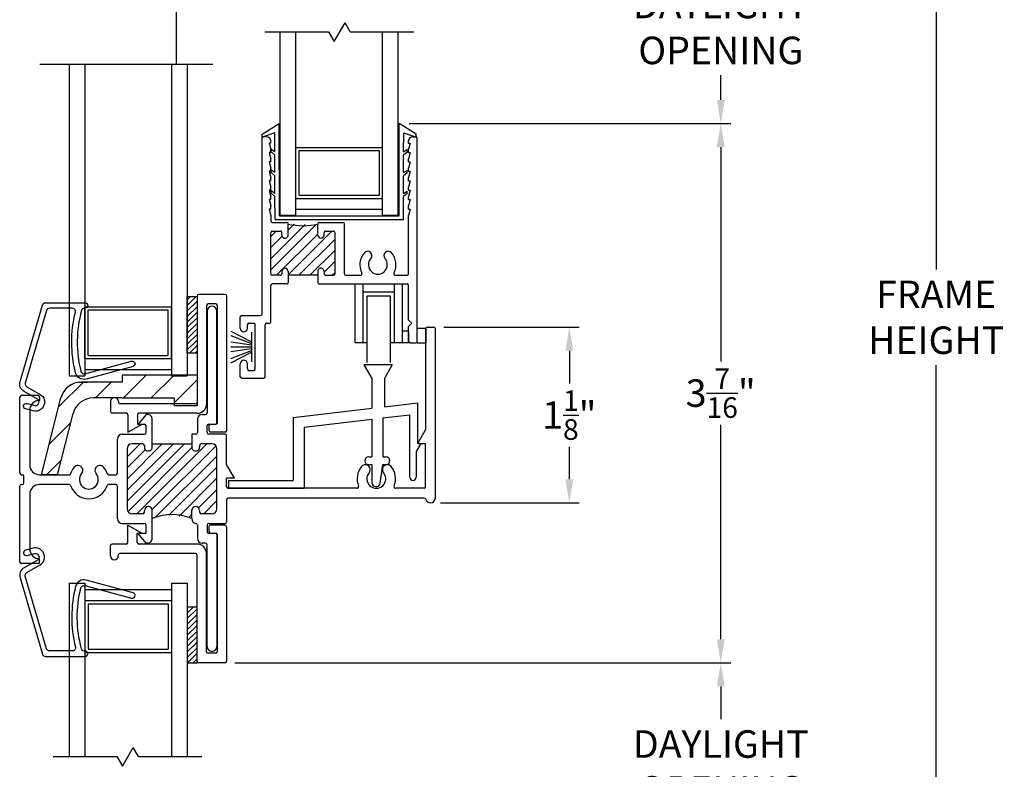
# Model space of a CAD drawing. Extents: x 6.7 to 50.1, y 5.3 to 18.3.
# Drawn here: x 6.7 to 13, y 8.5 to 13.3 of the extents above; entities that cross this region are included whole.
import ezdxf

# ---------------------------------------------------------------- set-up
doc = ezdxf.new("R2010")
doc.units = 0
doc.header["$LTSCALE"] = 0.3
doc.header["$MEASUREMENT"] = 0
doc.linetypes.add('ACAD_ISO03W100', pattern=[30, 12, -18])
for name, color, linetype in [('GLASS', 7, 'Continuous'), ('LAYER1', 7, 'Continuous'), ('PART', 7, 'Continuous'), ('VINYL', 7, 'Continuous'), ('WOOD', 7, 'Continuous')]:
    doc.layers.add(name, color=color, linetype=linetype)
doc.styles.add('ARCHITECTURAL', font='simplex.shx')
doc.dimstyles.new('DIM-MMSTACKED', dxfattribs={"dimscale": 0, "dimtxt": 0.175, "dimasz": 0.15, "dimexe": 0.063, "dimexo": 0.063, "dimgap": 0.07, "dimtad": 0, "dimtih": 1, "dimtoh": 1, "dimdec": 4, "dimzin": 4, "dimdsep": 46, "dimlunit": 4, "dimtxsty": 'ARCHITECTURAL', "dimcen": 0.02, "dimclrt": 7, "dimadec": 0, "dimazin": 0, "dimtfac": 0.75, "dimtdec": 4, "dimtmove": 2, "dimatfit": 3, "dimfxl": 0, "dimfrac": 1, "dimtolj": 1, "dimtzin": 4, "dimarcsym": 0})

# ---------------------------------------------------------------- blocks, each defined once
blk = doc.blocks.new('CLMP26', base_point=(-0.4991, -1.1333))
at = {"layer": 'LAYER1', "color": 0, "linetype": 'Continuous'}
for p, q in [((-0.3891, -0.2583), (-0.2991, -0.3083)), ((-0.3891, -0.3683), (-0.3891, -0.2583)), ((-0.3291, -0.3083), (-0.2991, -0.3083)), ((-0.3291, -0.3683), (-0.3291, -0.3083)), ((0.1269, -0.2683), (0.1269, -0.2983)), ((0.2289, -0.2583), (0.1369, -0.2583)), ((0.1369, -0.3083), (0.1689, -0.3083)), ((0.2389, -0.2683), (0.2389, -1.1233)), ((0.1789, -0.3183), (0.1789, -1.0633)), ((-0.4991, -0.4533), (-0.4991, -0.3883)), ((-0.3991, -0.3783), (-0.4891, -0.3783)), ((0.0509, -0.3783), (-0.3191, -0.3783)), ((-0.4491, -0.4533), (-0.4491, -0.4483)), ((0.0409, -0.4383), (-0.4391, -0.4383)), ((0.0509, -1.1233), (0.0509, -0.4483)), ((0.1109, -1.0633), (0.1109, -0.4383)), ((0.1689, -1.0733), (0.1209, -1.0733)), ((0.2289, -1.1333), (0.0609, -1.1333))]:
    blk.add_line(p, q, dxfattribs=at)
for centre, radius, start, end in [((0.1369, -0.2683), 0.01, 90, 180), ((0.1369, -0.2983), 0.01, 180, 270), ((0.1689, -0.3183), 0.01, 0, 90), ((0.2289, -0.2683), 0.01, 0, 90), ((-0.3991, -0.3683), 0.01, 270, 0), ((-0.3191, -0.3683), 0.01, 180, 270), ((-0.4891, -0.3883), 0.01, 90, 180), ((0.0509, -0.4383), 0.06, 0, 90), ((-0.4741, -0.4533), 0.025, 180, 0), ((-0.4391, -0.4483), 0.01, 90, 180), ((0.0409, -0.4483), 0.01, 0, 90), ((0.1209, -1.0633), 0.01, 180, 270), ((0.1689, -1.0633), 0.01, 270, 0), ((0.0609, -1.1233), 0.01, 180, 270), ((0.2289, -1.1233), 0.01, 270, 0)]:
    blk.add_arc(centre, radius, start, end, dxfattribs=at)
blk = doc.blocks.new('CLMP24', base_point=(-0.4981, 0.3332))
at = {"layer": 'LAYER1', "color": 0, "linetype": 'Continuous'}
for p, q in [((0.0519, 1.1982), (0.0519, 0.5232)), ((0.2299, 1.2082), (0.0619, 1.2082)), ((0.2399, 0.3432), (0.2399, 1.1982)), ((0.1119, 1.1382), (0.1119, 0.5132)), ((0.1699, 1.1482), (0.1219, 1.1482)), ((0.1799, 0.3932), (0.1799, 1.1382)), ((-0.4981, 0.5282), (-0.4981, 0.4632)), ((-0.4481, 0.5282), (-0.4481, 0.5232)), ((0.0419, 0.5132), (-0.4381, 0.5132)), ((-0.3981, 0.4532), (-0.4881, 0.4532)), ((-0.3881, 0.4432), (-0.3881, 0.3332)), ((-0.3281, 0.4432), (-0.3281, 0.3832)), ((0.0519, 0.4532), (-0.3181, 0.4532)), ((-0.3881, 0.3332), (-0.2981, 0.3832)), ((-0.3281, 0.3832), (-0.2981, 0.3832)), ((0.1379, 0.3832), (0.1699, 0.3832)), ((0.1279, 0.3432), (0.1279, 0.3732)), ((0.2299, 0.3332), (0.1379, 0.3332))]:
    blk.add_line(p, q, dxfattribs=at)
for centre, radius, start, end in [((0.0619, 1.1982), 0.01, 90, 180), ((0.2299, 1.1982), 0.01, 0, 90), ((0.1219, 1.1382), 0.01, 90, 180), ((0.1699, 1.1382), 0.01, 0, 90), ((-0.4731, 0.5282), 0.025, 0, 180), ((-0.4381, 0.5232), 0.01, 180, 270), ((0.0419, 0.5232), 0.01, 270, 0), ((0.0519, 0.5132), 0.06, 270, 0), ((-0.4881, 0.4632), 0.01, 180, 270), ((-0.3981, 0.4432), 0.01, 0, 90), ((-0.3181, 0.4432), 0.01, 90, 180), ((0.1379, 0.3732), 0.01, 90, 180), ((0.1699, 0.3932), 0.01, 270, 0), ((0.1379, 0.3432), 0.01, 180, 270), ((0.2299, 0.3432), 0.01, 270, 0)]:
    blk.add_arc(centre, radius, start, end, dxfattribs=at)
blk = doc.blocks.new('CLMP16', base_point=(-0.9382, 0.0618))
at = {"layer": 'VINYL', "color": 0, "linetype": 'Continuous'}
for p, q in [((-0.4241, 0.6957), (-0.4241, 0.6507)), ((0.0509, 0.6957), (-0.4241, 0.6957)), ((0.0509, 0.6957), (0.0509, 0.5007)), ((-0.7009, 0.6507), (-0.646, 0.6507)), ((-0.4241, 0.6507), (-0.6848, 0.6507)), ((-0.9382, 0.0618), (-0.8138, 0.5504)), ((-0.4241, 0.5507), (-0.6072, 0.5507)), ((-0.4241, 0.5507), (-0.0941, 0.5507)), ((-0.0941, 0.5507), (-0.0941, 0.5007)), ((0.0509, 0.5007), (-0.0941, 0.5007)), ((-0.835, 0.0618), (-0.7361, 0.4505)), ((-0.835, 0.0618), (-0.9382, 0.0618))]:
    blk.add_line(p, q, dxfattribs=at)
for centre, radius, start, end in [((-0.6848, 0.5176), 0.1331, 89.99999, 165.72377), ((-0.6072, 0.4177), 0.133, 90, 165.72378)]:
    blk.add_arc(centre, radius, start, end, dxfattribs=at)
blk = doc.blocks.new('CLMP14', base_point=(0.2513, -0.0238))
at = {"layer": 'LAYER1', "color": 0, "linetype": 'Continuous'}
for p, q in [((1.1113, 0.7615), (1.1613, 0.6749)), ((1.2913, 0.7615), (1.1113, 0.7615)), ((1.2913, 0.7615), (1.2413, 0.6749)), ((1.2913, 0.7615), (1.2913, 0.7615)), ((1.1613, 0.6749), (1.1613, 0.4852)), ((1.2413, 0.6749), (1.2413, 0.4946)), ((1.2413, 0.4946), (1.4529, 0.5195)), ((1.4529, 0.2612), (1.4529, 0.5195)), ((0.6613, 0.4263), (1.1613, 0.4852)), ((1.2313, 0.4229), (1.4029, 0.4431)), ((1.4029, 0.0463), (1.4029, 0.4431)), ((0.6613, 0.4263), (0.6613, 0.0262)), ((0.7313, 0.3641), (1.1613, 0.4147)), ((1.1613, 0.4147), (1.1613, 0.1763)), ((1.2313, 0.4229), (1.2313, 0.1763)), ((0.7313, 0.3641), (0.7313, -0.0238)), ((1.4729, 0.2612), (1.4429, 0.2092)), ((1.4529, 0.2612), (1.4729, 0.2612)), ((1.4429, 0.2092), (1.4429, 0.0463)), ((1.1413, 0.1763), (1.1613, 0.1763)), ((1.1413, 0.1263), (1.1613, 0.1263)), ((1.1613, 0.1263), (1.1613, 0.0131)), ((1.2146, 0.0093), (1.2321, 0.1263)), ((1.2313, 0.1763), (1.2513, 0.1763)), ((1.2321, 0.1263), (1.2513, 0.1263)), ((0.2513, 0.0262), (0.2513, -0.0238)), ((0.2513, 0.0262), (0.6613, 0.0262)), ((0.2513, -0.0238), (0.7313, -0.0238)), ((0.4913, -0.0238), (0.4913, -0.0238))]:
    blk.add_line(p, q, dxfattribs=at)
for centre, radius, start, end in [((1.1413, 0.1513), 0.025, 90, 270), ((1.2513, 0.1513), 0.025, 270, 90), ((1.1881, 0.0131), 0.0268, 179.99999, 351.8699), ((1.4229, 0.0463), 0.02, 180, 0)]:
    blk.add_arc(centre, radius, start, end, dxfattribs=at)
blk = doc.blocks.new('CLMP8', base_point=(1.0559, 0.7615))
at = {"layer": 'LAYER1', "color": 0, "linetype": 'Continuous'}
for p, q in [((1.0559, 0.8865), (1.0559, 1.2615)), ((1.1059, 0.8865), (1.1059, 1.2615)), ((1.3059, 0.8865), (1.3059, 1.2615)), ((1.3559, 0.8865), (1.3559, 1.2615)), ((1.1059, 1.2115), (1.3059, 1.2115)), ((1.1309, 1.1865), (1.2809, 1.1865)), ((1.1309, 0.7615), (1.1309, 1.1865)), ((1.2809, 0.7615), (1.2809, 1.1865)), ((1.3949, 0.9615), (1.3559, 0.9615)), ((1.3949, 0.9615), (1.3949, 0.8865)), ((1.5049, 0.9785), (1.4499, 0.9785)), ((1.4499, 0.8865), (1.4499, 0.9785)), ((1.5049, 0.9785), (1.5049, 0.8865)), ((1.1309, 0.8865), (1.0559, 0.8865)), ((1.3949, 0.8865), (1.2809, 0.8865)), ((1.4499, 0.8965), (1.4499, 0.8965)), ((1.4499, 0.8865), (1.5049, 0.8865))]:
    blk.add_line(p, q, dxfattribs=at)
blk = doc.blocks.new('CLMP4', base_point=(0.2648, 0.759))
at = {"layer": 'WOOD', "color": 0, "linetype": 'Continuous'}
for p, q in [((0.2648, 0.9623), (0.3972, 0.8929)), ((0.3972, 0.9556), (0.3972, 0.7656)), ((0.2648, 0.9334), (0.3972, 0.8839)), ((0.3972, 0.8718), (0.2648, 0.8918)), ((0.3972, 0.8606), (0.2648, 0.8606)), ((0.3972, 0.8494), (0.2648, 0.8295)), ((0.2648, 0.7879), (0.3972, 0.8374)), ((0.2648, 0.759), (0.3972, 0.8284))]:
    blk.add_line(p, q, dxfattribs=at)
blk = doc.blocks.new('CLMP2', base_point=(0.4648, 1.6703))
at = {"layer": 'LAYER1', "color": 0, "linetype": 'Continuous'}
for p, q in [((0.5209, 2.1013), (0.5209, 2.1164)), ((1.3861, 2.1001), (1.3861, 2.1155)), ((0.5209, 1.9696), (0.5209, 1.9846)), ((1.3861, 1.9684), (1.3861, 1.9837)), ((0.5209, 1.8379), (0.5209, 1.8529)), ((1.3861, 1.8367), (1.3861, 1.852))]:
    blk.add_line(p, q, dxfattribs=at)
at = {"layer": 'VINYL', "color": 0, "linetype": 'Continuous'}
for p, q in [((0.4648, 2.2144), (0.5726, 2.2818)), ((0.5743, 1.6953), (0.5726, 2.2818)), ((1.3342, 1.6953), (1.3358, 2.2818)), ((1.4436, 2.2144), (1.3358, 2.2818)), ((0.4649, 2.1944), (0.4648, 2.2144)), ((0.5448, 2.2229), (0.4649, 2.1944)), ((0.5452, 2.1012), (0.5448, 2.2229)), ((1.3633, 2.1012), (1.3637, 2.2229)), ((1.3637, 2.2229), (1.4436, 2.1944)), ((1.4436, 2.1944), (1.4436, 2.2144)), ((0.5452, 2.1012), (0.5209, 2.1164)), ((0.5209, 2.1013), (0.5452, 2.0812)), ((0.5455, 1.9692), (0.5452, 2.0812)), ((1.3629, 1.9692), (1.3633, 2.0812)), ((1.3633, 2.1012), (1.3861, 2.1155)), ((1.3861, 2.1001), (1.3633, 2.0812)), ((0.5455, 1.9692), (0.5209, 1.9846)), ((0.5209, 1.9696), (0.5456, 1.9492)), ((0.5459, 1.8372), (0.5456, 1.9492)), ((1.3626, 1.8372), (1.3629, 1.9492)), ((1.3629, 1.9692), (1.3861, 1.9837)), ((1.3861, 1.9684), (1.3629, 1.9492)), ((0.5459, 1.8372), (0.5209, 1.8529)), ((0.5209, 1.8379), (0.546, 1.8172)), ((0.5464, 1.6703), (0.546, 1.8172)), ((1.3621, 1.6703), (1.3625, 1.8172)), ((1.3861, 1.8367), (1.3625, 1.8172)), ((1.3626, 1.8372), (1.3861, 1.852)), ((0.5743, 1.6953), (1.3342, 1.6953)), ((0.5464, 1.6703), (1.3621, 1.6703))]:
    blk.add_line(p, q, dxfattribs=at)
blk = doc.blocks.new('*D63')
at = {"color": 0, "lineweight": -2, "ltscale": 3.333333}
for p, q in [((9.1834, 13.8144), (11.226, 13.8144)), ((11.163, 13.6644), (11.163, 13.5074)), ((11.163, 12.7438), (11.163, 12.9008)), ((9.1834, 12.5938), (11.226, 12.5938))]:
    blk.add_line(p, q, dxfattribs=at)
at = {"color": 0, "ltscale": 3.333333}
for points in [[(11.138, 13.6644), (11.188, 13.6644), (11.163, 13.8144)], [(11.138, 12.7438), (11.188, 12.7438), (11.163, 12.5938)]]:
    blk.add_solid(points, dxfattribs=at)
at = {"color": 7, "ltscale": 3.333333, "insert": (11.163, 13.2041), "char_height": 0.175, "attachment_point": 5, "style": 'ARCHITECTURAL'}
blk.add_mtext('\\A1;DAYLIGHT\\POPENING', dxfattribs=at)
blk = doc.blocks.new('*D64')
at = {"color": 0, "lineweight": -2, "ltscale": 3.333333}
for p, q in [((8.0764, 9.1649), (11.226, 9.1649)), ((11.163, 9.0149), (11.163, 8.8055)), ((11.163, 7.9894), (11.163, 8.1988)), ((8.0764, 7.8394), (11.226, 7.8394))]:
    blk.add_line(p, q, dxfattribs=at)
at = {"color": 0, "ltscale": 3.333333}
for points in [[(11.138, 9.0149), (11.188, 9.0149), (11.163, 9.1649)], [(11.138, 7.9894), (11.188, 7.9894), (11.163, 7.8394)]]:
    blk.add_solid(points, dxfattribs=at)
at = {"color": 7, "ltscale": 3.333333, "insert": (11.163, 8.5022), "char_height": 0.175, "attachment_point": 5, "style": 'ARCHITECTURAL'}
blk.add_mtext('\\A1;DAYLIGHT\\POPENING', dxfattribs=at)
blk = doc.blocks.new('*D65')
at = {"color": 0, "lineweight": -2, "ltscale": 3.333333}
for p, q in [((9.1834, 12.5938), (11.2254, 12.5938)), ((11.1624, 12.4438), (11.1624, 11.0806)), ((11.1624, 9.3149), (11.1624, 10.6781)), ((8.0764, 9.1649), (11.2254, 9.1649))]:
    blk.add_line(p, q, dxfattribs=at)
at = {"color": 0, "ltscale": 3.333333}
for points in [[(11.1374, 12.4438), (11.1874, 12.4438), (11.1624, 12.5938)], [(11.1374, 9.3149), (11.1874, 9.3149), (11.1624, 9.1649)]]:
    blk.add_solid(points, dxfattribs=at)
at = {"color": 7, "ltscale": 3.333333, "insert": (11.1624, 10.8793), "char_height": 0.175, "attachment_point": 5, "style": 'ARCHITECTURAL'}
blk.add_mtext('\\A1;3{\\H0.75x;\\S7/16;}"', dxfattribs=at)
blk = doc.blocks.new('*D73')
at = {"color": 0, "lineweight": -2, "ltscale": 3.333333}
for p, q in [((9.4024, 11.2984), (10.2637, 11.2984)), ((10.2007, 11.1484), (10.2007, 10.9412)), ((10.2007, 10.3314), (10.2007, 10.5387)), ((9.3814, 10.1814), (10.2637, 10.1814))]:
    blk.add_line(p, q, dxfattribs=at)
at = {"color": 0, "ltscale": 3.333333}
for points in [[(10.1757, 11.1484), (10.2257, 11.1484), (10.2007, 11.2984)], [(10.1757, 10.3314), (10.2257, 10.3314), (10.2007, 10.1814)]]:
    blk.add_solid(points, dxfattribs=at)
at = {"color": 7, "ltscale": 3.333333, "insert": (10.2007, 10.7399), "char_height": 0.175, "attachment_point": 5, "style": 'ARCHITECTURAL'}
blk.add_mtext('\\A1;1{\\H0.75x;\\S1/8;}"', dxfattribs=at)
blk = doc.blocks.new('*D74')
at = {"color": 0, "lineweight": -2, "ltscale": 3.333333}
for p, q in [((9.4055, 16.1696), (12.5942, 16.1696)), ((12.5312, 16.0196), (12.5312, 11.6646)), ((12.5312, 6.7029), (12.5312, 11.0579)), ((9.4024, 6.5529), (12.5942, 6.5529))]:
    blk.add_line(p, q, dxfattribs=at)
at = {"color": 0, "ltscale": 3.333333}
for points in [[(12.5062, 16.0196), (12.5562, 16.0196), (12.5312, 16.1696)], [(12.5062, 6.7029), (12.5562, 6.7029), (12.5312, 6.5529)]]:
    blk.add_solid(points, dxfattribs=at)
at = {"color": 7, "ltscale": 3.333333, "insert": (12.5312, 11.3613), "char_height": 0.175, "attachment_point": 5, "style": 'ARCHITECTURAL'}
blk.add_mtext('\\A1;FRAME\\PHEIGHT', dxfattribs=at)

msp = doc.modelspace()

# ---------------------------------------------------------------- linework, layer by layer
at = {"color": 7, "linetype": 'ACAD_ISO03W100', "ltscale": 3.333333}
msp.add_line((7.70366, 14.7626), (7.70366, 12.96766), dxfattribs=at)
at = {"color": 7}
for p, q in [((8.70685, 13.1142), (8.77575, 13.23354)), ((8.70685, 13.1142), (8.77575, 13.23354)), ((8.80871, 13.17646), (8.77575, 13.23354)), ((8.80871, 13.17646), (8.77575, 13.23354)), ((8.26683, 13.17646), (8.6709, 13.17646)), ((8.6709, 13.17646), (8.70685, 13.1142)), ((8.6709, 13.17646), (8.70685, 13.1142)), ((8.80871, 13.17646), (9.212, 13.17646)), ((6.92115, 8.56975), (7.32522, 8.56975)), ((7.32522, 8.56975), (7.36117, 8.5075)), ((7.32522, 8.56975), (7.36117, 8.5075)), ((7.36117, 8.5075), (7.43007, 8.62684)), ((7.36117, 8.5075), (7.43007, 8.62684)), ((7.46303, 8.56975), (7.43007, 8.62684)), ((7.46303, 8.56975), (7.43007, 8.62684)), ((7.46303, 8.56975), (7.86632, 8.56975))]:
    msp.add_line(p, q, dxfattribs=at)
at = {"layer": 'GLASS', "color": 7, "linetype": 'Continuous'}
for p, q in [((8.36376, 12.0097), (8.36376, 13.17646)), ((8.46376, 12.0097), (8.46376, 13.17646)), ((9.01376, 12.0097), (9.01376, 13.17646)), ((9.11376, 12.0097), (9.11376, 13.17646)), ((7.02291, 12.96766), (7.02291, 10.98841)), ((7.12291, 12.96766), (7.12291, 10.98841)), ((7.67291, 12.96766), (7.67291, 10.98841)), ((7.77291, 12.96766), (7.77291, 10.98841)), ((8.46376, 12.4414), (9.01376, 12.4414)), ((8.46376, 12.11763), (8.46376, 12.4414)), ((8.48376, 12.42177), (8.99376, 12.42177)), ((8.48376, 12.13725), (8.48376, 12.42177)), ((8.99376, 12.13725), (8.99376, 12.42177)), ((9.01376, 12.11763), (9.01376, 12.4414)), ((8.48376, 12.13725), (8.99376, 12.13725)), ((8.46376, 12.11763), (9.01376, 12.11763)), ((8.46376, 12.04895), (9.01376, 12.04895)), ((8.36376, 12.0097), (8.46376, 12.0097)), ((9.01376, 12.0097), (9.11376, 12.0097)), ((7.77291, 11.13646), (7.77291, 11.49391)), ((7.77291, 11.49391), (7.83541, 11.49391)), ((7.83541, 11.49391), (7.83541, 11.13646)), ((7.12291, 11.42841), (7.67291, 11.42841)), ((7.12291, 11.09841), (7.12291, 11.42841)), ((7.14291, 11.40841), (7.65291, 11.40841)), ((7.14291, 11.11841), (7.14291, 11.40841)), ((7.65291, 11.11841), (7.65291, 11.40841)), ((7.67291, 11.09841), (7.67291, 11.42841)), ((7.77291, 11.13646), (7.83541, 11.13646)), ((7.12291, 11.09841), (7.67291, 11.09841)), ((7.14291, 11.11841), (7.65291, 11.11841)), ((7.12291, 11.02841), (7.67291, 11.02841)), ((7.02291, 10.98841), (7.12291, 10.98841)), ((7.67291, 10.98841), (7.77291, 10.98841)), ((7.02291, 9.67041), (7.02291, 8.56975)), ((7.02291, 9.67041), (7.12291, 9.67041)), ((7.12291, 9.67041), (7.12291, 8.56975)), ((7.67291, 9.67041), (7.77291, 9.67041)), ((7.67291, 9.67041), (7.67291, 8.56975)), ((7.77291, 9.67041), (7.77291, 9.16491)), ((7.77291, 9.67041), (7.77291, 8.56975)), ((7.12291, 9.63041), (7.67291, 9.63041)), ((7.12291, 9.56041), (7.67291, 9.56041)), ((7.12291, 9.56041), (7.12291, 9.23041)), ((7.14291, 9.54041), (7.65291, 9.54041)), ((7.14291, 9.54041), (7.14291, 9.25041)), ((7.65291, 9.54041), (7.65291, 9.25041)), ((7.67291, 9.56041), (7.67291, 9.23041)), ((7.77291, 9.52134), (7.83541, 9.52134)), ((7.83541, 9.16491), (7.83541, 9.52134)), ((7.12291, 9.23041), (7.67291, 9.23041)), ((7.14291, 9.25041), (7.65291, 9.25041)), ((7.77291, 9.16491), (7.83541, 9.16491))]:
    msp.add_line(p, q, dxfattribs=at)
at = {"layer": 'LAYER1', "color": 7, "linetype": 'Continuous'}
for p, q in [((7.93628, 12.96766), (6.83693, 12.96766)), ((8.30441, 11.66315), (8.594, 11.95273)), ((8.30441, 11.73386), (8.52176, 11.95121)), ((8.41441, 11.91457), (8.4531, 11.95325)), ((8.30441, 11.87528), (8.33854, 11.90941)), ((8.34038, 11.62841), (8.60241, 11.89044)), ((8.41441, 11.63173), (8.69209, 11.90941)), ((8.30441, 11.80457), (8.37729, 11.87745)), ((8.4818, 11.62841), (8.71241, 11.85901)), ((8.55251, 11.62841), (8.71241, 11.7883)), ((8.64241, 11.64759), (8.71241, 11.71759)), ((8.69393, 11.62841), (8.71241, 11.64688)), ((7.77291, 11.47239), (7.79443, 11.49391)), ((7.77291, 11.43703), (7.82978, 11.49391)), ((7.77291, 11.40168), (7.83541, 11.46418)), ((7.77291, 11.36632), (7.83541, 11.42882)), ((7.77291, 11.33097), (7.83541, 11.39347)), ((7.89941, 11.40041), (7.89941, 10.75341)), ((7.96141, 10.69141), (7.96141, 11.40041)), ((7.77291, 11.29561), (7.83541, 11.35811)), ((7.77291, 11.26026), (7.83541, 11.32276)), ((7.77291, 11.2249), (7.83541, 11.2874)), ((9.28741, 11.28841), (9.28741, 10.64601)), ((9.29741, 11.29841), (9.33941, 11.29841)), ((9.34941, 10.21241), (9.34941, 11.28841)), ((7.77291, 11.18955), (7.83541, 11.25205)), ((7.77291, 11.15419), (7.83541, 11.21669)), ((7.79053, 11.13646), (7.83541, 11.18134)), ((7.82589, 11.13646), (7.83541, 11.14598)), ((6.95605, 10.79122), (7.1139, 10.94908)), ((7.19068, 10.84908), (7.29068, 10.94908)), ((7.36746, 10.84908), (7.51246, 10.99408)), ((7.54423, 10.84908), (7.68923, 10.99408)), ((7.69041, 10.81848), (7.83541, 10.96348)), ((6.71041, 10.37041), (6.71041, 10.85341)), ((6.82541, 10.86341), (6.72041, 10.86341)), ((6.83541, 10.85341), (6.83541, 10.8324)), ((6.83541, 10.85341), (6.83541, 10.85341)), ((6.83541, 10.85341), (6.83541, 10.85341)), ((6.77241, 10.77041), (6.77241, 10.42241)), ((7.51141, 10.74341), (7.46141, 10.68141)), ((7.52041, 10.74341), (7.51141, 10.74341)), ((7.55141, 10.53641), (7.55141, 10.71241)), ((7.83741, 10.71241), (7.83741, 10.62841)), ((7.86841, 10.74341), (7.88941, 10.74341)), ((6.89571, 10.55411), (7.03412, 10.69252)), ((7.46141, 10.68141), (7.50141, 10.68141)), ((7.51141, 10.62841), (7.51141, 10.67141)), ((7.89941, 10.62841), (7.89941, 10.67141)), ((7.90941, 10.68141), (7.95141, 10.68141)), ((9.23741, 10.55941), (9.28741, 10.64601)), ((7.32941, 10.37041), (7.32941, 10.58741)), ((7.36041, 10.61841), (7.50141, 10.61841)), ((7.82741, 10.61841), (7.80141, 10.61841)), ((7.80141, 10.61841), (7.80141, 10.53641)), ((8.01341, 10.61841), (7.90941, 10.61841)), ((8.02341, 10.42601), (8.02341, 10.60841)), ((7.39141, 10.47467), (7.47315, 10.55641)), ((7.39141, 10.33324), (7.61457, 10.55641)), ((7.39141, 10.26253), (7.68528, 10.55641)), ((7.39141, 10.19182), (7.75599, 10.55641)), ((7.39141, 10.52541), (7.39141, 10.14341)), ((7.39141, 10.40395), (7.50799, 10.52053)), ((7.39794, 10.12764), (7.80296, 10.53266)), ((7.49141, 10.55641), (7.42241, 10.55641)), ((7.45342, 10.11241), (7.89742, 10.55641)), ((7.50141, 10.54641), (7.50141, 10.53641)), ((7.54928, 10.13756), (7.9543, 10.54258)), ((7.55141, 10.55641), (7.80141, 10.55641)), ((7.85141, 10.54641), (7.85141, 10.53641)), ((7.93041, 10.55641), (7.86141, 10.55641)), ((7.96141, 10.14341), (7.96141, 10.52541)), ((9.23741, 10.55941), (9.28741, 10.55941)), ((9.28741, 10.28441), (9.28741, 10.55941)), ((6.87858, 10.36021), (6.97378, 10.45541)), ((7.56799, 10.08556), (7.96141, 10.47898)), ((7.65542, 10.10228), (7.96141, 10.40827)), ((8.07341, 10.33941), (8.02341, 10.42601)), ((6.72041, 10.36041), (6.72541, 10.36041)), ((6.73541, 10.30841), (6.73541, 10.35041)), ((6.83441, 10.36041), (7.03041, 10.36041)), ((7.27388, 10.36041), (7.31941, 10.36041)), ((7.72173, 10.09788), (7.96141, 10.33756)), ((8.02341, 10.28441), (8.02341, 10.33941)), ((8.07341, 10.33941), (8.02341, 10.33941)), ((6.71041, 9.80541), (6.71041, 10.28841)), ((6.72041, 10.29841), (6.72541, 10.29841)), ((7.02294, 10.29841), (6.83441, 10.29841)), ((7.31941, 10.29841), (7.27388, 10.29841)), ((7.32941, 10.08141), (7.32941, 10.28841)), ((7.84425, 10.14969), (7.96141, 10.26685)), ((8.85225, 10.27441), (8.03341, 10.27441)), ((9.27741, 10.27441), (9.09657, 10.27441)), ((6.77241, 10.23641), (6.77241, 9.88841)), ((7.87768, 10.11241), (7.96141, 10.19614)), ((8.02341, 10.20241), (8.02341, 10.06041)), ((9.27865, 10.21241), (8.03341, 10.21241)), ((7.49141, 10.11241), (7.42241, 10.11241)), ((7.50141, 10.12241), (7.50141, 10.13241)), ((7.55141, 9.95641), (7.55141, 10.13241)), ((7.78033, 10.08576), (7.80141, 10.10685)), ((7.80141, 10.08141), (7.80141, 10.13241)), ((7.85141, 10.13241), (7.85141, 10.12241)), ((7.93041, 10.11241), (7.86141, 10.11241)), ((7.36041, 10.05041), (7.50141, 10.05041)), ((7.51141, 9.98741), (7.51141, 10.04041)), ((7.83741, 10.04071), (7.83741, 9.95641)), ((7.89941, 10.04041), (7.89941, 9.99741)), ((7.90941, 10.05041), (8.01341, 10.05041)), ((7.51141, 9.98741), (7.46141, 9.98741)), ((7.51141, 9.92541), (7.46141, 9.98741)), ((7.95141, 9.98741), (7.90941, 9.98741)), ((7.96141, 9.97741), (7.96141, 9.26841)), ((7.52041, 9.92541), (7.51141, 9.92541)), ((7.88941, 9.92541), (7.86841, 9.92541)), ((7.89941, 9.26841), (7.89941, 9.91541)), ((6.83541, 9.80541), (6.83541, 9.82642)), ((6.82541, 9.79541), (6.72041, 9.79541)), ((7.77291, 9.51626), (7.77799, 9.52134)), ((7.77291, 9.4809), (7.81335, 9.52134)), ((7.77291, 9.44555), (7.83541, 9.50805)), ((7.77291, 9.41019), (7.83541, 9.47269)), ((7.77291, 9.37484), (7.83541, 9.43734)), ((7.77291, 9.33948), (7.83541, 9.40198)), ((7.77291, 9.30413), (7.83541, 9.36663)), ((7.77291, 9.26877), (7.83541, 9.33127)), ((7.77291, 9.23341), (7.83541, 9.29591)), ((7.77291, 9.19806), (7.83541, 9.26056)), ((7.77511, 9.16491), (7.83541, 9.2252)), ((7.81047, 9.16491), (7.83541, 9.18985))]:
    msp.add_line(p, q, dxfattribs=at)
at = {"layer": 'LAYER1', "color": 7}
for p, q in [((9.17427, 12.54637), (9.17427, 12.54637)), ((7.02291, 11.87231), (7.02291, 11.87231)), ((9.00587, 10.59786), (9.00587, 10.59786)), ((8.02341, 10.13141), (8.02341, 10.13141))]:
    msp.add_line(p, q, dxfattribs=at)
at = {"layer": 'LAYER1', "color": 7, "linetype": 'Continuous'}
for centre, radius, start, end in [((8.40441, 11.95441), 0.01, 359.99954, 90), ((8.50841, 12.363), 0.41927, 257.04418, 282.95586), ((8.61241, 11.95441), 0.01, 90, 180.00004), ((7.93041, 11.40041), 0.031, 90, 180), ((7.93041, 11.40041), 0.031, 0, 90), ((9.29741, 11.28841), 0.01, 90, 180), ((9.33941, 11.28841), 0.01, 0, 90), ((6.72041, 10.85341), 0.01, 90, 180), ((6.83441, 10.77041), 0.062, 89.075834, 180), ((6.82541, 10.85341), 0.01, 0, 90), ((7.52041, 10.71241), 0.031, 359.99999, 90), ((7.86841, 10.71241), 0.031, 90, 180), ((7.88941, 10.75341), 0.01, 270, 0), ((7.50141, 10.67141), 0.01, 0, 90), ((7.90941, 10.67141), 0.01, 90, 180), ((7.95141, 10.69141), 0.01, 270, 0), ((7.36041, 10.58741), 0.031, 90, 180), ((7.50141, 10.62841), 0.01, 270, 0), ((7.82741, 10.62841), 0.01, 270, 0), ((7.90941, 10.62841), 0.01, 180, 270), ((8.01341, 10.60841), 0.01, 0, 90), ((7.42241, 10.52541), 0.031, 90, 180), ((7.49141, 10.54641), 0.01, 0, 90), ((7.52641, 10.53641), 0.025, 179.99999, 0), ((7.82641, 10.53641), 0.025, 180, 0.000001), ((7.86141, 10.54641), 0.01, 90, 180), ((7.93041, 10.52541), 0.031, 0, 90), ((6.83441, 10.42241), 0.062, 180, 270), ((7.14841, 10.32941), 0.122, 139.91705, 165.27983), ((7.07878, 10.388), 0.031, 30, 139.91705), ((7.07878, 10.388), 0.031, 319.91705, 30), ((7.21804, 10.388), 0.031, 150, 220.08295), ((7.21804, 10.388), 0.031, 40.08295, 150), ((7.14841, 10.32941), 0.122, 18.095758, 40.08295), ((8.97441, 10.33441), 0.122, 139.91705, 202.25862), ((8.90478, 10.393), 0.031, 30, 139.91705), ((8.90478, 10.393), 0.031, 319.91705, 30), ((9.04404, 10.393), 0.031, 129.36932, 220.08295), ((9.04404, 10.393), 0.031, 40.08295, 129.36932), ((8.97441, 10.33441), 0.122, 337.74138, 40.08295), ((6.72041, 10.37041), 0.01, 180, 270), ((6.72541, 10.35041), 0.01, 0, 90), ((7.14841, 10.32941), 0.06, 139.91705, 40.08295), ((7.27388, 10.37041), 0.01, 198.09576, 270), ((7.31941, 10.37041), 0.01, 270, 0), ((8.97441, 10.33441), 0.06, 139.91705, 40.08295), ((6.72041, 10.28841), 0.01, 90, 180), ((6.72541, 10.30841), 0.01, 270, 0), ((6.83441, 10.23641), 0.062, 90, 180), ((7.02294, 10.28841), 0.01, 18.095758, 90), ((7.14841, 10.32941), 0.122, 198.09576, 341.90424), ((7.27388, 10.28841), 0.01, 90, 161.90424), ((7.31941, 10.28841), 0.01, 0, 90), ((8.03341, 10.28441), 0.01, 180, 270), ((8.85225, 10.28441), 0.01, 270, 22.258621), ((9.09657, 10.28441), 0.01, 157.74138, 270), ((9.27741, 10.28441), 0.01, 270, 0), ((8.03341, 10.20241), 0.01, 90, 180), ((9.27865, 10.20241), 0.01, 14.116981, 90), ((9.31841, 10.21241), 0.031, 194.11698, 270), ((9.31841, 10.21241), 0.031, 270, 0), ((7.42241, 10.14341), 0.031, 180, 270), ((7.52641, 10.13241), 0.025, 0, 180), ((7.82641, 10.13241), 0.025, 0, 180), ((7.93041, 10.14341), 0.031, 270, 0), ((7.36041, 10.08141), 0.031, 180, 270), ((7.49141, 10.12241), 0.01, 270, 0), ((7.67641, 9.78589), 0.32087, 67.072319, 112.92768), ((7.83241, 10.08141), 0.031, 180, 262.99527), ((7.86141, 10.12241), 0.01, 180, 270), ((7.50141, 10.04041), 0.01, 0, 90), ((7.82741, 10.04071), 0.01, 0, 82.995274), ((7.90941, 10.04041), 0.01, 90, 180), ((8.01341, 10.06041), 0.01, 270, 0), ((7.52041, 9.95641), 0.031, 270, 0.000016), ((7.86841, 9.95641), 0.031, 180, 270), ((7.90941, 9.99741), 0.01, 180, 270), ((7.95141, 9.97741), 0.01, 0, 90), ((6.83441, 9.88841), 0.062, 180, 270.92417), ((7.88941, 9.91541), 0.01, 0, 90), ((6.72041, 9.80541), 0.01, 180, 270), ((6.82541, 9.80541), 0.01, 270, 0), ((7.93041, 9.26841), 0.031, 180, 270), ((7.93041, 9.26841), 0.031, 270, 0)]:
    msp.add_arc(centre, radius, start, end, dxfattribs=at)
at = {"layer": 'PART', "color": 7, "linetype": 'Continuous'}
for p, q in [((8.24941, 11.38341), (8.24941, 12.49941)), ((8.27741, 12.50941), (8.25941, 12.50941)), ((8.30441, 12.46941), (8.29441, 12.46941)), ((8.29441, 12.46941), (8.30441, 12.42941)), ((8.30441, 12.46941), (8.30441, 12.48241)), ((9.17941, 12.46941), (9.17941, 12.48241)), ((9.17941, 12.46941), (9.18941, 12.46941)), ((9.18941, 12.46941), (9.17941, 12.42941)), ((9.20641, 12.50941), (9.22441, 12.50941)), ((9.23441, 11.20841), (9.23441, 12.49941)), ((8.30441, 12.40941), (8.29441, 12.40941)), ((8.29441, 12.40941), (8.30441, 12.36941)), ((8.30441, 12.40941), (8.30441, 12.42941)), ((9.17941, 12.40941), (9.17941, 12.42941)), ((9.18941, 12.40941), (9.17941, 12.36941)), ((9.17941, 12.40941), (9.18941, 12.40941)), ((8.30441, 12.34941), (8.29441, 12.34941)), ((8.29441, 12.34941), (8.30441, 12.30941)), ((8.30441, 12.34941), (8.30441, 12.36941)), ((9.17941, 12.34941), (9.17941, 12.36941)), ((9.18941, 12.34941), (9.17941, 12.30941)), ((9.17941, 12.34941), (9.18941, 12.34941)), ((8.29441, 12.28941), (8.30441, 12.24941)), ((8.30441, 12.28941), (8.29441, 12.28941)), ((8.30441, 12.28941), (8.30441, 12.30941)), ((9.17941, 12.28941), (9.17941, 12.30941)), ((9.17941, 12.28941), (9.18941, 12.28941)), ((9.18941, 12.28941), (9.17941, 12.24941)), ((8.29441, 12.22941), (8.30441, 12.18941)), ((8.30441, 12.22941), (8.29441, 12.22941)), ((8.30441, 12.22941), (8.30441, 12.24941)), ((9.17941, 12.22941), (9.17941, 12.24941)), ((9.18941, 12.22941), (9.17941, 12.18941)), ((9.17941, 12.22941), (9.18941, 12.22941)), ((8.29441, 12.16941), (8.30441, 12.12941)), ((8.30441, 12.16941), (8.29441, 12.16941)), ((8.30441, 12.16941), (8.30441, 12.18941)), ((9.17941, 12.16941), (9.17941, 12.18941)), ((9.17941, 12.16941), (9.18941, 12.16941)), ((9.18941, 12.16941), (9.17941, 12.12941)), ((8.30441, 12.10941), (8.29441, 12.10941)), ((8.29441, 12.10941), (8.30441, 12.06941)), ((8.30441, 12.10941), (8.30441, 12.12941)), ((9.17941, 12.10941), (9.17941, 12.12941)), ((9.17941, 12.10941), (9.18941, 12.10941)), ((9.18941, 12.10941), (9.17941, 12.06941)), ((8.30441, 12.04941), (8.29441, 12.04941)), ((8.29441, 12.04941), (8.30441, 12.00941)), ((8.30441, 12.04941), (8.30441, 12.06941)), ((9.17941, 12.04941), (9.17941, 12.06941)), ((9.17941, 12.04941), (9.18941, 12.04941)), ((9.18941, 12.04941), (9.17941, 12.00941)), ((8.30441, 12.00941), (8.30441, 11.97441)), ((8.31441, 11.96441), (8.40441, 11.96441)), ((8.41441, 11.88441), (8.41441, 11.95441)), ((8.60241, 11.88441), (8.60241, 11.95441)), ((8.61241, 11.96441), (8.76241, 11.96441)), ((8.77241, 11.63841), (8.77241, 11.95441)), ((9.17941, 11.63841), (9.17941, 12.00941)), ((8.30441, 11.63841), (8.30441, 11.89941)), ((8.31441, 11.90941), (8.36441, 11.90941)), ((8.37441, 11.88441), (8.37441, 11.89941)), ((8.64241, 11.88441), (8.64241, 11.89941)), ((8.65241, 11.90941), (8.70241, 11.90941)), ((8.71241, 11.63841), (8.71241, 11.89941)), ((8.37441, 11.65341), (8.37441, 11.63841)), ((8.41441, 11.65341), (8.41441, 11.58341)), ((8.60241, 11.65341), (8.60241, 11.58341)), ((8.64241, 11.65341), (8.64241, 11.63841)), ((8.36441, 11.62841), (8.31441, 11.62841)), ((8.40441, 11.57341), (8.31441, 11.57341)), ((8.60241, 11.62841), (8.41441, 11.6284)), ((8.61241, 11.57341), (9.16941, 11.57341)), ((8.65241, 11.62841), (8.70241, 11.62841)), ((8.78241, 11.62841), (8.87316, 11.62841)), ((9.09566, 11.62841), (9.16941, 11.62841)), ((8.30441, 11.33341), (8.30441, 11.56341)), ((9.17941, 11.34341), (9.17941, 11.56341)), ((8.11041, 11.29091), (8.11041, 11.36341)), ((8.12041, 11.37341), (8.23941, 11.37341)), ((8.16541, 11.32341), (8.19541, 11.32341)), ((8.27741, 11.32341), (8.29441, 11.32341)), ((9.19941, 11.32341), (9.17941, 11.34341)), ((9.19941, 11.32341), (9.17941, 11.30341)), ((8.15541, 11.29091), (8.15541, 11.31341)), ((8.20541, 11.03341), (8.20541, 11.31341)), ((8.26741, 10.98341), (8.26741, 11.31341)), ((9.17941, 11.20841), (9.17941, 11.30341)), ((9.18941, 11.19841), (9.22441, 11.19841)), ((8.11041, 10.98341), (8.11041, 11.06591)), ((8.15541, 11.03341), (8.15541, 11.06591)), ((8.16541, 11.02341), (8.19541, 11.02341)), ((8.12041, 10.97341), (8.25741, 10.97341))]:
    msp.add_line(p, q, dxfattribs=at)
at = {"layer": 'PART'}
for points in [[(6.74459, 10.94327, 0.3462542), (6.75383, 10.92032), (6.83931, 10.87124, -0.4142136), (6.85962, 10.79616), (6.85695, 10.79151, -0.3394543), (6.79514, 10.76574), (6.74634, 10.77869, -0.4142136), (6.73391, 10.80009), (6.73391, 10.80009, -0.4142136), (6.75531, 10.81252), (6.80412, 10.79956, 0.3394543), (6.8266, 10.80894), (6.82927, 10.81359, 0.4142136), (6.82188, 10.84089), (6.7364, 10.88997, -0.3462542), (6.71099, 10.95307), (6.85278, 11.43925, -0.3326824), (6.87193, 11.45365), (7.12368, 11.45425, -0.4142136), (7.14122, 11.43679, -0.4142136), (7.12377, 11.41925), (7.12057, 11.41924, 0.3376336), (7.10132, 11.4045, 0.1292007), (7.09784, 11.01663, 0.4189597), (7.12245, 11.00223), (7.41951, 11.08258, -0.4142136), (7.44097, 11.07026), (7.44097, 11.07026, -0.4142136), (7.42865, 11.0488), (7.13158, 10.96844, -0.4189597), (7.06391, 11.00804, -0.1228199), (7.06252, 11.39429, 0.4873808), (7.04305, 11.41906), (6.8982, 11.41872, 0.3326824), (6.87905, 11.40432)], [(6.74459, 9.71555, -0.3462542), (6.75383, 9.73849), (6.83931, 9.78757, 0.4142136), (6.85962, 9.86265), (6.85695, 9.86731, 0.3394543), (6.79514, 9.89308), (6.74634, 9.88012, 0.4142136), (6.73391, 9.85872), (6.73391, 9.85872, 0.4142136), (6.75531, 9.8463), (6.80412, 9.85925, -0.3394543), (6.8266, 9.84988), (6.82927, 9.84523, -0.4142136), (6.82188, 9.81792), (6.7364, 9.76884, 0.3462542), (6.71099, 9.70575), (6.85278, 9.21956, 0.3326824), (6.87193, 9.20516), (7.12368, 9.20456, 0.4142136), (7.14122, 9.22202, 0.4142136), (7.12377, 9.23956), (7.12057, 9.23957, -0.3376336), (7.10132, 9.25431, -0.1292007), (7.09784, 9.64219, -0.4189597), (7.12245, 9.65658), (7.41951, 9.57623, 0.4142136), (7.44097, 9.58855), (7.44097, 9.58855, 0.4142136), (7.42865, 9.61002), (7.13158, 9.69037, 0.4189597), (7.06391, 9.65078, 0.1228199), (7.06252, 9.26452, -0.4873808), (7.04305, 9.23975), (6.8982, 9.2401, -0.3326824), (6.87905, 9.2545)]]:
    msp.add_lwpolyline(points, format="xyb", close=True, dxfattribs=at)
at = {"layer": 'PART', "color": 7, "linetype": 'Continuous'}
for centre, radius, start, end in [((8.25941, 12.49941), 0.01, 90, 180), ((8.27741, 12.48241), 0.027, 0, 90), ((9.20641, 12.48241), 0.027, 90, 180), ((9.22441, 12.49941), 0.01, 0, 90), ((8.31441, 11.97441), 0.01, 180, 270), ((8.76241, 11.95441), 0.01, 0, 90), ((8.31441, 11.89941), 0.01, 90, 180), ((8.36441, 11.89941), 0.01, 359.99954, 90), ((8.65241, 11.89941), 0.01, 90, 180.00004), ((8.70241, 11.89941), 0.01, 359.99999, 90), ((8.39441, 11.88441), 0.02, 179.99954, 359.99954), ((8.62241, 11.88441), 0.02, 180.00004, 0.00004), ((8.98441, 11.69541), 0.115, 138.3177, 207.12927), ((8.91906, 11.75359), 0.0275, 318.3177, 138.3177), ((9.04976, 11.75359), 0.0275, 41.682302, 221.6823), ((8.98441, 11.69541), 0.115, 332.87071, 41.682302), ((8.98441, 11.69541), 0.06, 138.3177, 41.682302), ((8.31441, 11.63841), 0.01, 180, 269.99999), ((8.36441, 11.63841), 0.01, 269.99999, 0.000781), ((8.39441, 11.65341), 0.02, 0.000781, 180.00078), ((8.62241, 11.65341), 0.02, 359.99922, 179.99922), ((8.65241, 11.63841), 0.01, 179.99922, 270.00001), ((8.70241, 11.63841), 0.01, 270.00001, 359.99999), ((8.78241, 11.63841), 0.01, 180, 270.00001), ((8.87316, 11.63841), 0.01, 270.00001, 27.129272), ((9.09566, 11.63841), 0.01, 152.87071, 270.00001), ((9.16941, 11.63841), 0.01, 270.00001, 0.000004), ((8.31441, 11.56341), 0.01, 89.999995, 180), ((8.40441, 11.58341), 0.01, 270, 0.000721), ((8.61241, 11.58341), 0.01, 179.99916, 270), ((9.16941, 11.56341), 0.01, 0, 90), ((8.12041, 11.36341), 0.01, 90, 180), ((8.16541, 11.31341), 0.01, 90, 180), ((8.19541, 11.31341), 0.01, 0, 90), ((8.23941, 11.38341), 0.01, 270, 0), ((8.27741, 11.31341), 0.01, 90, 180), ((8.29441, 11.33341), 0.01, 270, 0.000003), ((8.13291, 11.29091), 0.0225, 180, 0), ((9.18941, 11.20841), 0.01, 180, 270), ((9.22441, 11.20841), 0.01, 270, 0), ((8.13291, 11.06591), 0.0225, 0, 180), ((8.16541, 11.03341), 0.01, 180, 270), ((8.19541, 11.03341), 0.01, 270, 0), ((8.12041, 10.98341), 0.01, 180, 270), ((8.25741, 10.98341), 0.01, 270, 0)]:
    msp.add_arc(centre, radius, start, end, dxfattribs=at)

# ---------------------------------------------------------------- block references
at = {"color": 7}
for name, p in [('CLMP2', (8.24935, 11.98222)), ('CLMP8', (8.84041, 11.07341)), ('CLMP24', (7.28641, 10.63141)), ('CLMP4', (8.04934, 11.07088)), ('CLMP14', (8.03587, 10.27441)), ('CLMP16', (6.84637, 10.36003)), ('CLMP26', (7.28541, 9.16491))]:
    msp.add_blockref(name, p, dxfattribs=at)

# ---------------------------------------------------------------- dimensions: what is measured, and where the dimension line sits
at = {"ltscale": 3.333333}
for base, p1, p2, text, picture, middle in [((12.53122, 16.16959), (9.33941, 6.55292), (9.34248, 16.16959), 'FRAME\\PHEIGHT', '*D74', (12.53122, 11.36125)), ((11.16297, 12.59376), (9.12036, 13.81441), (9.12036, 12.59376), 'DAYLIGHT\\POPENING', '*D63', (11.16297, 13.20409)), ((11.16297, 7.83942), (8.01341, 9.16491), (8.01341, 7.83942), 'DAYLIGHT\\POPENING', '*D64', (11.16297, 8.50216))]:
    dim = msp.add_linear_dim(base=base, p1=p1, p2=p2, angle=90, text=text, dimstyle='DIM-MMSTACKED', override={"dimscale": 1, "dimpost": '\\X'}, dxfattribs=at)
    dim.commit()
    dim.dimension.update_dxf_attribs({"geometry": picture, "text_midpoint": middle})
for base, p1, p2, picture, middle in [((11.162438, 12.593764), (8.01341, 9.164907), (9.120362, 12.593764), '*D65', (11.162438, 10.879335)), ((10.20069, 11.29841), (9.31841, 10.18141), (9.33941, 11.29841), '*D73', (10.20069, 10.73991))]:
    dim = msp.add_linear_dim(base=base, p1=p1, p2=p2, angle=270, dimstyle='DIM-MMSTACKED', override={"dimscale": 1, "dimpost": '\\X'}, dxfattribs=at)
    dim.commit()
    dim.dimension.update_dxf_attribs({"geometry": picture, "text_midpoint": middle})

doc.saveas('drawing.dxf')
